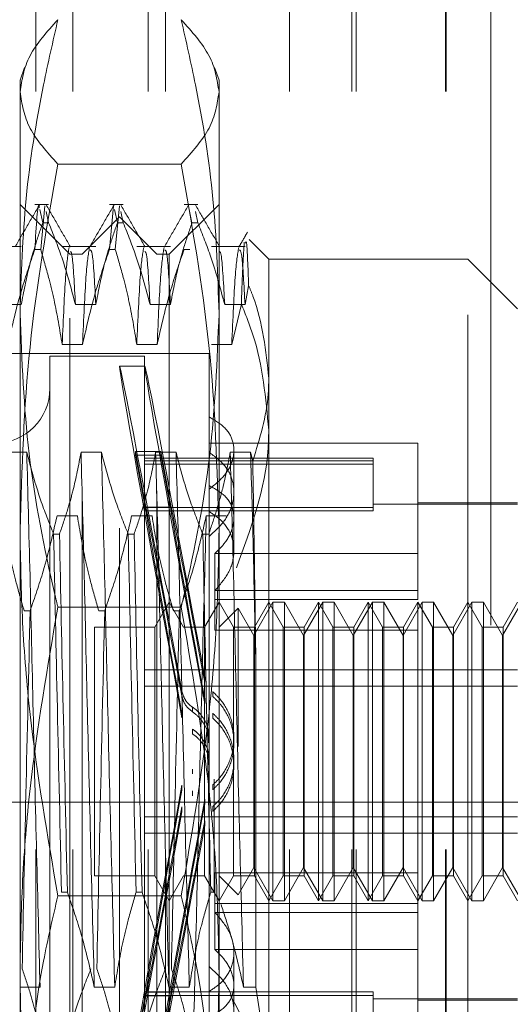
# Model space of a CAD drawing. Units: inches. Extents: x 0 to 23.4, y 0 to 16.5.
# Drawn here: x 11.6 to 11.6, y 7.9 to 8 of the extents above; entities that cross this region are included whole.
import ezdxf

# ---------------------------------------------------------------- set-up
doc = ezdxf.new("R2010")
doc.units = ezdxf.units.IN
doc.header["$MEASUREMENT"] = 0
doc.linetypes.add('CENTERX2', pattern=[0.8, 0.5, -0.1, 0.1, -0.1])
doc.linetypes.add('HIDDEN', pattern=[0.075, 0.05, -0.025])

msp = doc.modelspace()

# ---------------------------------------------------------------- linework, layer by layer
at = {"color": 7, "linetype": 'HIDDEN', "lineweight": 0}
for p, q in [((11.64277, 8.06836), (11.64277, 7.8217)), ((11.58277, 7.83878), (11.58277, 8.05128)), ((11.58765, 7.83878), (11.58765, 8.05128)), ((11.5976, 7.83878), (11.5976, 8.05128)), ((11.59985, 7.83878), (11.59985, 8.05128)), ((11.61623, 7.83878), (11.61623, 8.05128)), ((11.62444, 7.83878), (11.62444, 8.05128)), ((11.62503, 7.83878), (11.62503, 8.05128)), ((11.63681, 7.83878), (11.63681, 8.05128)), ((11.63689, 7.83878), (11.63689, 8.05128)), ((11.58129, 8.04195), (11.58068, 8.04028)), ((11.60693, 8.04028), (11.60632, 8.04195)), ((11.58068, 8.03873), (11.58068, 8.04028)), ((11.60693, 8.04028), (11.60693, 8.03873)), ((11.58068, 7.98092), (11.58068, 8.03873)), ((11.60693, 8.03873), (11.60693, 7.98092)), ((11.60194, 8.0292), (11.58567, 8.0292)), ((11.58724, 8.01731), (11.58068, 8.02387)), ((11.58445, 8.02387), (11.58263, 8.02387)), ((11.58329, 8.02322), (11.58368, 8.02145)), ((11.58396, 8.0237), (11.58341, 8.01793)), ((11.58445, 8.02145), (11.58412, 8.02295)), ((11.5943, 8.02387), (11.59248, 8.02387)), ((11.59248, 8.01793), (11.59303, 8.0237)), ((11.59313, 8.02322), (11.59352, 8.02145)), ((11.5938, 8.0237), (11.59325, 8.01793)), ((11.5943, 8.02145), (11.59397, 8.02295)), ((11.60693, 8.02387), (11.60036, 8.01731)), ((11.60414, 8.02387), (11.60232, 8.02387)), ((11.60297, 8.02322), (11.60336, 8.02145)), ((11.60414, 8.02145), (11.60381, 8.02295)), ((11.58445, 8.02145), (11.58368, 8.02145)), ((11.5938, 8.02223), (11.58888, 8.01731)), ((11.5943, 8.02145), (11.59352, 8.02145)), ((11.5938, 7.88116), (11.5938, 8.02223)), ((11.59872, 8.01731), (11.5938, 8.02223)), ((11.60414, 8.02145), (11.60336, 8.02145)), ((11.61349, 8.01666), (11.61089, 8.01925)), ((11.58084, 8.01835), (11.57639, 8.01835)), ((11.58263, 8.01793), (11.58341, 8.01793)), ((11.59068, 8.01835), (11.58624, 8.01835)), ((11.59248, 8.01793), (11.59325, 8.01793)), ((11.60052, 8.01835), (11.59608, 8.01835)), ((11.60232, 8.01793), (11.60309, 8.01793)), ((11.61036, 8.01835), (11.60592, 8.01835)), ((11.58724, 7.90887), (11.58724, 8.01731)), ((11.58888, 8.01731), (11.58724, 8.01731)), ((11.58888, 7.88608), (11.58888, 8.01731)), ((11.59872, 7.88608), (11.59872, 8.01731)), ((11.60036, 8.01731), (11.59872, 8.01731)), ((11.60036, 8.01731), (11.60036, 7.90887)), ((11.61349, 8.01666), (11.61349, 8.00092)), ((11.63973, 8.01666), (11.61349, 8.01666)), ((11.63973, 7.9093), (11.63973, 8.01666)), ((11.6463, 8.0101), (11.63973, 8.01666)), ((11.61036, 8.01066), (11.61083, 8.01316)), ((11.57815, 8.01066), (11.58084, 8.01066)), ((11.58799, 8.01066), (11.59068, 8.01066)), ((11.59783, 8.01066), (11.60052, 8.01066)), ((11.60768, 8.01066), (11.61036, 8.01066)), ((11.60988, 8.01073), (11.60861, 8.0054)), ((11.58892, 8.0054), (11.58624, 8.0054)), ((11.59877, 8.0054), (11.59608, 8.0054)), ((11.60861, 8.0054), (11.60592, 8.0054)), ((11.60561, 8.00419), (11.50522, 8.00419)), ((11.58462, 8.00386), (11.58462, 7.89956)), ((11.59708, 8.00386), (11.58462, 8.00386)), ((11.59708, 8.00386), (11.59708, 7.89956)), ((11.60561, 8.00419), (11.60561, 7.99587)), ((11.59714, 8.00255), (11.5938, 8.00255)), ((11.61349, 8.00092), (11.61349, 7.9093)), ((11.60561, 7.99587), (11.60561, 7.9868)), ((11.63317, 7.99238), (11.60561, 7.99238)), ((11.6089, 7.9825), (11.6089, 7.99147)), ((11.63317, 7.97784), (11.63317, 7.99238)), ((11.58157, 7.99117), (11.57888, 7.99117)), ((11.59141, 7.99117), (11.58873, 7.99117)), ((11.59728, 7.98393), (11.59592, 7.99129)), ((11.59592, 7.99079), (11.59592, 7.99129)), ((11.59592, 7.99129), (11.59925, 7.99129)), ((11.59592, 7.99079), (11.59728, 7.98343)), ((11.59592, 7.99079), (11.59925, 7.99079)), ((11.62727, 7.99041), (11.59708, 7.99041)), ((11.60126, 7.99117), (11.59857, 7.99117)), ((11.60061, 7.98393), (11.59925, 7.99129)), ((11.59925, 7.99079), (11.59925, 7.99129)), ((11.59925, 7.99079), (11.60061, 7.98343)), ((11.6111, 7.99117), (11.60841, 7.99117)), ((11.61138, 7.99003), (11.6111, 7.99117)), ((11.62727, 7.99041), (11.62727, 7.99005)), ((11.62727, 7.99005), (11.59708, 7.99005)), ((11.62727, 7.9896), (11.59708, 7.9896)), ((11.62727, 7.99005), (11.62727, 7.98388)), ((11.60561, 7.9868), (11.60561, 7.98629)), ((11.60561, 7.98629), (11.60561, 7.92333)), ((11.62727, 7.98388), (11.59708, 7.98388)), ((11.59728, 7.98393), (11.60061, 7.98393)), ((11.6463, 7.98434), (11.62727, 7.98434)), ((11.62727, 7.98388), (11.62727, 7.98343)), ((11.6463, 7.9845), (11.63317, 7.9845)), ((11.58556, 7.98278), (11.58825, 7.98278)), ((11.5954, 7.98278), (11.59809, 7.98278)), ((11.62727, 7.98343), (11.59708, 7.98343)), ((11.59728, 7.98343), (11.60061, 7.98343)), ((11.60524, 7.98278), (11.60793, 7.98278)), ((11.6089, 7.97823), (11.6089, 7.9825)), ((11.58068, 7.89389), (11.58068, 7.98092)), ((11.58511, 7.98038), (11.58588, 7.98038)), ((11.59495, 7.98038), (11.59573, 7.98038)), ((11.60479, 7.98038), (11.60557, 7.98038)), ((11.60693, 7.98092), (11.60693, 7.89389)), ((11.60639, 7.97784), (11.60639, 7.97177)), ((11.63317, 7.97784), (11.60639, 7.97784)), ((11.63317, 7.97177), (11.63317, 7.97784)), ((11.63317, 7.97293), (11.60639, 7.97293)), ((11.60194, 7.97076), (11.58567, 7.97076)), ((11.60036, 7.97138), (11.59847, 7.9681)), ((11.60226, 7.9681), (11.60036, 7.97138)), ((11.60693, 7.97138), (11.60503, 7.9681)), ((11.63317, 7.97177), (11.60639, 7.97177)), ((11.60639, 7.9677), (11.60639, 7.97177)), ((11.60882, 7.9681), (11.60693, 7.97138)), ((11.61404, 7.97138), (11.61152, 7.96701)), ((11.61349, 7.97138), (11.61159, 7.9681)), ((11.61538, 7.9681), (11.61349, 7.97138)), ((11.61404, 7.93201), (11.61404, 7.97138)), ((11.61556, 7.97138), (11.61404, 7.97138)), ((11.61556, 7.97138), (11.61556, 7.95238)), ((11.61808, 7.96701), (11.61556, 7.97138)), ((11.6206, 7.97138), (11.61808, 7.96701)), ((11.62005, 7.97138), (11.61816, 7.9681)), ((11.62005, 7.93201), (11.62005, 7.97138)), ((11.62194, 7.9681), (11.62005, 7.97138)), ((11.6206, 7.93201), (11.6206, 7.97138)), ((11.62212, 7.97138), (11.6206, 7.97138)), ((11.62212, 7.97138), (11.62212, 7.95238)), ((11.62464, 7.96701), (11.62212, 7.97138)), ((11.62717, 7.97138), (11.62464, 7.96701)), ((11.62661, 7.97138), (11.62472, 7.9681)), ((11.62661, 7.93201), (11.62661, 7.97138)), ((11.62851, 7.9681), (11.62661, 7.97138)), ((11.62717, 7.93201), (11.62717, 7.97138)), ((11.62868, 7.97138), (11.62717, 7.97138)), ((11.62868, 7.97138), (11.62868, 7.95238)), ((11.6312, 7.96701), (11.62868, 7.97138)), ((11.63373, 7.97138), (11.6312, 7.96701)), ((11.63317, 7.97138), (11.63128, 7.9681)), ((11.63317, 7.93569), (11.63317, 7.97138)), ((11.63507, 7.9681), (11.63317, 7.97138)), ((11.63373, 7.93201), (11.63373, 7.97138)), ((11.63524, 7.97138), (11.63373, 7.97138)), ((11.63524, 7.97138), (11.63524, 7.95238)), ((11.63777, 7.96701), (11.63524, 7.97138)), ((11.64029, 7.97138), (11.63777, 7.96701)), ((11.63973, 7.97138), (11.63784, 7.9681)), ((11.64163, 7.9681), (11.63973, 7.97138)), ((11.64029, 7.93201), (11.64029, 7.97138)), ((11.6418, 7.97138), (11.64029, 7.97138)), ((11.6418, 7.97138), (11.6418, 7.95238)), ((11.64433, 7.96701), (11.6418, 7.97138)), ((11.64685, 7.97138), (11.64433, 7.96701)), ((11.6463, 7.97138), (11.6444, 7.9681)), ((11.58201, 7.97025), (11.58123, 7.97025)), ((11.59185, 7.97025), (11.59107, 7.97025)), ((11.60169, 7.97025), (11.60092, 7.97025)), ((11.60944, 7.97061), (11.60693, 7.9681)), ((11.60944, 7.95235), (11.60944, 7.97061)), ((11.61152, 7.96701), (11.60944, 7.97061)), ((11.59052, 7.9681), (11.59052, 7.9353)), ((11.59847, 7.9681), (11.59052, 7.9681)), ((11.59847, 7.9681), (11.59847, 7.9353)), ((11.60226, 7.9681), (11.60226, 7.96809)), ((11.60503, 7.9681), (11.60226, 7.9681)), ((11.60503, 7.9681), (11.60503, 7.9353)), ((11.60882, 7.93529), (11.60882, 7.9681)), ((11.61159, 7.9681), (11.60882, 7.9681)), ((11.61159, 7.9681), (11.61159, 7.9353)), ((11.61538, 7.93529), (11.61538, 7.9681)), ((11.61816, 7.9681), (11.61538, 7.9681)), ((11.61816, 7.9681), (11.61816, 7.9353)), ((11.62194, 7.93529), (11.62194, 7.9681)), ((11.62472, 7.9681), (11.62194, 7.9681)), ((11.62472, 7.9681), (11.62472, 7.9353)), ((11.62851, 7.93529), (11.62851, 7.9681)), ((11.63128, 7.9681), (11.62851, 7.9681)), ((11.63128, 7.9681), (11.63128, 7.9353)), ((11.63507, 7.93529), (11.63507, 7.9681)), ((11.63784, 7.9681), (11.63507, 7.9681)), ((11.63784, 7.9681), (11.63784, 7.9353)), ((11.64163, 7.93529), (11.64163, 7.9681)), ((11.6444, 7.9681), (11.64163, 7.9681)), ((11.6444, 7.9681), (11.6444, 7.9353)), ((11.63317, 7.9677), (11.60639, 7.9677)), ((11.61152, 7.95223), (11.61152, 7.96701)), ((11.61808, 7.95223), (11.61808, 7.96701)), ((11.62464, 7.95223), (11.62464, 7.96701)), ((11.6312, 7.95223), (11.6312, 7.96701)), ((11.63777, 7.95223), (11.63777, 7.96701)), ((11.64433, 7.95223), (11.64433, 7.96701)), ((11.61179, 7.92061), (11.61179, 7.96311)), ((11.59708, 7.96248), (11.6463, 7.96248)), ((11.59708, 7.96032), (11.6463, 7.96032)), ((11.60504, 7.96147), (11.60504, 7.96083)), ((11.6061, 7.95897), (11.6061, 7.95961)), ((11.60504, 7.95862), (11.60504, 7.95798)), ((11.60204, 7.95615), (11.60204, 7.95679)), ((11.60344, 7.95754), (11.60344, 7.95691)), ((11.6061, 7.9561), (11.6061, 7.95674)), ((11.60344, 7.95465), (11.60344, 7.95402)), ((11.6089, 7.95283), (11.6089, 7.95346)), ((11.61152, 7.93638), (11.61152, 7.95223)), ((11.61556, 7.95238), (11.61556, 7.93201)), ((11.61808, 7.93638), (11.61808, 7.95223)), ((11.62212, 7.95238), (11.62212, 7.93201)), ((11.62464, 7.93638), (11.62464, 7.95223)), ((11.62868, 7.95238), (11.62868, 7.93201)), ((11.6312, 7.93638), (11.6312, 7.95223)), ((11.63524, 7.95238), (11.63524, 7.93201)), ((11.63777, 7.93638), (11.63777, 7.95223)), ((11.6418, 7.95238), (11.6418, 7.93201)), ((11.64433, 7.93638), (11.64433, 7.95223)), ((11.6089, 7.94993), (11.6089, 7.95056)), ((11.60344, 7.94874), (11.60344, 7.94937)), ((11.6061, 7.94729), (11.6061, 7.94665)), ((11.60627, 7.94805), (11.60627, 7.93314)), ((11.60204, 7.94724), (11.60204, 7.94661)), ((11.60344, 7.94586), (11.60344, 7.94649)), ((11.60504, 7.94477), (11.60504, 7.94541)), ((11.60204, 7.94437), (11.60204, 7.94374)), ((11.6061, 7.94442), (11.6061, 7.94379)), ((11.59708, 7.94308), (11.6463, 7.94308)), ((11.60504, 7.94193), (11.60504, 7.94256)), ((11.59708, 7.94091), (11.6463, 7.94091)), ((11.63317, 7.93569), (11.60639, 7.93569)), ((11.60639, 7.93569), (11.60639, 7.93047)), ((11.60944, 7.93278), (11.61152, 7.93638)), ((11.61152, 7.93638), (11.61404, 7.93201)), ((11.61556, 7.93201), (11.61808, 7.93638)), ((11.61808, 7.93638), (11.6206, 7.93201)), ((11.62212, 7.93201), (11.62464, 7.93638)), ((11.62464, 7.93638), (11.62717, 7.93201)), ((11.62868, 7.93201), (11.6312, 7.93638)), ((11.6312, 7.93638), (11.63373, 7.93201)), ((11.63317, 7.93047), (11.63317, 7.93569)), ((11.63524, 7.93201), (11.63777, 7.93638)), ((11.63777, 7.93638), (11.64029, 7.93201)), ((11.6418, 7.93201), (11.64433, 7.93638)), ((11.64433, 7.93638), (11.64685, 7.93201)), ((11.59052, 7.9353), (11.59052, 7.93529)), ((11.59052, 7.93529), (11.59847, 7.93529)), ((11.59847, 7.9353), (11.59847, 7.93529)), ((11.59847, 7.93529), (11.60036, 7.93201)), ((11.60036, 7.93201), (11.60226, 7.93529)), ((11.60226, 7.93529), (11.60503, 7.93529)), ((11.60503, 7.9353), (11.60503, 7.93529)), ((11.60503, 7.93529), (11.60693, 7.93201)), ((11.60693, 7.93201), (11.60882, 7.93529)), ((11.60693, 7.93529), (11.60944, 7.93278)), ((11.60882, 7.93529), (11.61159, 7.93529)), ((11.61159, 7.9353), (11.61159, 7.93529)), ((11.61159, 7.93529), (11.61349, 7.93201)), ((11.61349, 7.93201), (11.61538, 7.93529)), ((11.61538, 7.93529), (11.61816, 7.93529)), ((11.61816, 7.9353), (11.61816, 7.93529)), ((11.61816, 7.93529), (11.62005, 7.93201)), ((11.62005, 7.93201), (11.62194, 7.93529)), ((11.62194, 7.93529), (11.62472, 7.93529)), ((11.62472, 7.9353), (11.62472, 7.93529)), ((11.62472, 7.93529), (11.62661, 7.93201)), ((11.62661, 7.93201), (11.62851, 7.93529)), ((11.62851, 7.93529), (11.63128, 7.93529)), ((11.63128, 7.9353), (11.63128, 7.93529)), ((11.63128, 7.93529), (11.63317, 7.93201)), ((11.63317, 7.93201), (11.63507, 7.93529)), ((11.63507, 7.93529), (11.63784, 7.93529)), ((11.63784, 7.9353), (11.63784, 7.93529)), ((11.63784, 7.93529), (11.63973, 7.93201)), ((11.63973, 7.93201), (11.64163, 7.93529)), ((11.64163, 7.93529), (11.6444, 7.93529)), ((11.6444, 7.9353), (11.6444, 7.93529)), ((11.6444, 7.93529), (11.6463, 7.93201)), ((11.58693, 7.93314), (11.58615, 7.93314)), ((11.59677, 7.93314), (11.59599, 7.93314)), ((11.60627, 7.93314), (11.60584, 7.93314)), ((11.60194, 7.93264), (11.58567, 7.93264)), ((11.61404, 7.93201), (11.61556, 7.93201)), ((11.6206, 7.93201), (11.62212, 7.93201)), ((11.62717, 7.93201), (11.62868, 7.93201)), ((11.63373, 7.93201), (11.63524, 7.93201)), ((11.64029, 7.93201), (11.6418, 7.93201)), ((11.63317, 7.93162), (11.60639, 7.93162)), ((11.63317, 7.93047), (11.60639, 7.93047)), ((11.60639, 7.92556), (11.60639, 7.93047)), ((11.63317, 7.91101), (11.63317, 7.93047)), ((11.63317, 7.92556), (11.60639, 7.92556)), ((11.6089, 7.91744), (11.6089, 7.92516)), ((11.60561, 7.92333), (11.60561, 7.92002)), ((11.58064, 7.92061), (11.58333, 7.92061)), ((11.59048, 7.92061), (11.59317, 7.92061)), ((11.60032, 7.92061), (11.60301, 7.92061)), ((11.60561, 7.91222), (11.60561, 7.92002)), ((11.61016, 7.92061), (11.61179, 7.92061)), ((11.61349, 7.9093), (11.61179, 7.92061)), ((11.59592, 7.9126), (11.59728, 7.91996)), ((11.59728, 7.91946), (11.59592, 7.9121)), ((11.62727, 7.91997), (11.59708, 7.91997)), ((11.62727, 7.91951), (11.59708, 7.91951)), ((11.59728, 7.91996), (11.60061, 7.91996)), ((11.59728, 7.91946), (11.60061, 7.91946)), ((11.59925, 7.9126), (11.60061, 7.91996)), ((11.60061, 7.91946), (11.59925, 7.9121)), ((11.62727, 7.91997), (11.62727, 7.91379)), ((11.62727, 7.91905), (11.6463, 7.91905)), ((11.63317, 7.91889), (11.6463, 7.91889))]:
    msp.add_line(p, q, dxfattribs=at)
at = {"color": 7, "linetype": 'CENTERX2', "lineweight": 0}
msp.add_line((11.3536, 7.94503), (11.9211, 7.94503), dxfattribs=at)
at = {"color": 7, "linetype": 'HIDDEN', "lineweight": 0}
msp.add_arc((11.5774, 7.9996), 0.00722, 180, 0, dxfattribs=at)
for centre, major_axis, start_param, end_param in [((11.60319, 7.9517), (-0.00939, 0.05085), 4.868377, 7.765104), ((11.60653, 7.9517), (-0.00939, 0.05085), 4.904573, 7.728908), ((11.60319, 7.9517), (-0.00606, 0.03281), 4.93639, 6.094926), ((11.60653, 7.9517), (-0.00606, 0.03281), 4.993304, 6.094926), ((11.60319, 7.9517), (-0.00606, 0.03281), 0.255369, 1.413905), ((11.60653, 7.9517), (-0.00606, 0.03281), 0.255369, 1.356991), ((11.60319, 7.9517), (0.00939, 0.05085), 1.659674, 4.556401), ((11.60319, 7.9517), (0.00606, 0.03281), 1.727688, 2.886223), ((11.60653, 7.9517), (0.00939, 0.05085), 1.69587, 4.520205), ((11.60653, 7.9517), (0.00606, 0.03281), 1.784601, 2.886223), ((11.60319, 7.9517), (0.00606, 0.03281), 3.329852, 4.488388), ((11.60653, 7.9517), (0.00606, 0.03281), 3.329852, 4.431474)]:
    msp.add_ellipse(centre, major_axis=major_axis, ratio=0.006199, start_param=start_param, end_param=end_param, dxfattribs=at)
for points, knots in [([(11.58068, 8.03873), (11.58093, 8.04032), (11.58142, 8.04352), (11.58425, 8.04667), (11.58567, 8.04826)], [0, 0, 0, 0, 0.497781, 1, 1, 1, 1]), ([(11.58567, 8.04826), (11.58502, 8.0454), (11.58324, 8.03758), (11.58117, 8.02466), (11.58084, 8.01457), (11.58068, 8.00951)], [0, 0, 0, 0, 0.223376, 0.610668, 1, 1, 1, 1]), ([(11.60194, 8.04826), (11.60335, 8.04669), (11.60618, 8.04353), (11.60668, 8.04033), (11.60693, 8.03873)], [0, 0, 0, 0, 0.498113, 1, 1, 1, 1]), ([(11.60693, 8.00951), (11.60676, 8.01454), (11.60644, 8.02463), (11.60437, 8.03755), (11.60259, 8.0454), (11.60194, 8.04826)], [0, 0, 0, 0, 0.38718, 0.776624, 1, 1, 1, 1]), ([(11.58567, 8.0292), (11.58426, 8.03077), (11.58143, 8.03392), (11.58093, 8.03712), (11.58068, 8.03873)], [0, 0, 0, 0, 0.498113, 1, 1, 1, 1]), ([(11.60693, 8.03873), (11.60668, 8.03714), (11.60619, 8.03394), (11.60336, 8.03078), (11.60194, 8.0292)], [0, 0, 0, 0, 0.497781, 1, 1, 1, 1]), ([(11.58068, 7.98092), (11.58093, 7.98898), (11.58142, 8.00518), (11.58425, 8.02117), (11.58567, 8.0292)], [0, 0, 0, 0, 0.497781, 1, 1, 1, 1]), ([(11.60194, 8.0292), (11.60335, 8.02124), (11.60618, 8.00525), (11.60668, 7.98905), (11.60693, 7.98092)], [0, 0, 0, 0, 0.498113, 1, 1, 1, 1]), ([(11.58263, 8.01793), (11.58282, 8.02108), (11.58303, 8.02454), (11.58322, 8.02356), (11.58323, 8.02348)], [0, 0, 0, 0, 0.911909, 1, 1, 1, 1]), ([(11.58324, 8.02382), (11.5827, 8.0229), (11.58164, 8.02106), (11.58057, 8.01922), (11.58004, 8.0183)], [0, 0, 0, 0, 0.500012, 1, 1, 1, 1]), ([(11.58732, 8.01829), (11.58679, 8.01921), (11.58573, 8.02106), (11.58466, 8.0229), (11.58413, 8.02382)], [0, 0, 0, 0, 0.499989, 1, 1, 1, 1]), ([(11.59308, 8.02382), (11.59255, 8.0229), (11.59148, 8.02106), (11.59042, 8.01922), (11.58988, 8.0183)], [0, 0, 0, 0, 0.500012, 1, 1, 1, 1]), ([(11.59717, 8.01829), (11.59663, 8.01921), (11.59557, 8.02106), (11.5945, 8.0229), (11.59397, 8.02382)], [0, 0, 0, 0, 0.499989, 1, 1, 1, 1]), ([(11.60292, 8.02382), (11.60239, 8.0229), (11.60132, 8.02106), (11.60026, 8.01922), (11.59973, 8.0183)], [0, 0, 0, 0, 0.500012, 1, 1, 1, 1]), ([(11.60701, 8.01829), (11.60648, 8.01921), (11.60541, 8.02106), (11.60435, 8.0229), (11.60381, 8.02382)], [0, 0, 0, 0, 0.499989, 1, 1, 1, 1]), ([(11.58084, 8.01066), (11.58116, 8.01236), (11.58165, 8.0149), (11.58267, 8.01849), (11.58331, 8.02039), (11.58368, 8.02145)], [0, 0, 0, 0, 0.468023, 0.701942, 1, 1, 1, 1]), ([(11.58445, 8.02145), (11.58506, 8.01994), (11.58648, 8.01638), (11.58744, 8.01275), (11.58799, 8.01066)], [0, 0, 0, 0, 0.423331, 1, 1, 1, 1]), ([(11.59068, 8.01066), (11.591, 8.01236), (11.59149, 8.0149), (11.59251, 8.01849), (11.59316, 8.02039), (11.59352, 8.02145)], [0, 0, 0, 0, 0.468023, 0.701942, 1, 1, 1, 1]), ([(11.5943, 8.02145), (11.5949, 8.01994), (11.59632, 8.01638), (11.59728, 8.01275), (11.59783, 8.01066)], [0, 0, 0, 0, 0.423331, 1, 1, 1, 1]), ([(11.60052, 8.01066), (11.60085, 8.01236), (11.60133, 8.0149), (11.60235, 8.01849), (11.603, 8.02039), (11.60336, 8.02145)], [0, 0, 0, 0, 0.468023, 0.701942, 1, 1, 1, 1]), ([(11.60414, 8.02145), (11.60474, 8.01994), (11.60616, 8.01638), (11.60712, 8.01275), (11.60768, 8.01066)], [0, 0, 0, 0, 0.423331, 1, 1, 1, 1]), ([(11.61068, 8.02023), (11.6105, 8.01991), (11.61013, 8.01926), (11.60975, 8.01862), (11.60957, 8.0183)], [0, 0, 0, 0, 0.500005, 1, 1, 1, 1]), ([(11.61025, 8.01891), (11.61014, 8.01707), (11.61001, 8.01508), (11.60989, 8.01103), (11.60988, 8.01073)], [0, 0, 0, 0, 0.9261705, 1, 1, 1, 1]), ([(11.61083, 8.01316), (11.61075, 8.01554), (11.61061, 8.01938), (11.61047, 8.01895), (11.61042, 8.01878)], [0, 0, 0, 0, 0.617747, 1, 1, 1, 1]), ([(11.58263, 8.01793), (11.58203, 8.01618), (11.5806, 8.01205), (11.57964, 8.00783), (11.57908, 8.0054)], [0, 0, 0, 0, 0.422793, 1, 1, 1, 1]), ([(11.58624, 8.0054), (11.58591, 8.00737), (11.58543, 8.01032), (11.58441, 8.01449), (11.58377, 8.01669), (11.58341, 8.01793)], [0, 0, 0, 0, 0.467931, 0.701808, 1, 1, 1, 1]), ([(11.58715, 8.01819), (11.587, 8.01729), (11.58669, 8.0155), (11.58639, 8.00877), (11.58624, 8.0054)], [0, 0, 0, 0, 0.500556, 1, 1, 1, 1]), ([(11.58799, 8.01066), (11.58785, 8.01327), (11.58762, 8.01744), (11.5874, 8.01762), (11.58732, 8.01768)], [0, 0, 0, 0, 0.627306, 1, 1, 1, 1]), ([(11.58984, 8.01819), (11.58968, 8.01729), (11.58938, 8.0155), (11.58908, 8.00877), (11.58892, 8.0054)], [0, 0, 0, 0, 0.500556, 1, 1, 1, 1]), ([(11.59248, 8.01793), (11.59187, 8.01618), (11.59044, 8.01205), (11.58948, 8.00783), (11.58892, 8.0054)], [0, 0, 0, 0, 0.422793, 1, 1, 1, 1]), ([(11.59068, 8.01066), (11.59054, 8.01323), (11.59029, 8.01771), (11.59005, 8.01782), (11.58994, 8.01787)], [0, 0, 0, 0, 0.57384, 1, 1, 1, 1]), ([(11.59608, 8.0054), (11.59576, 8.00737), (11.59527, 8.01032), (11.59426, 8.01449), (11.59361, 8.01669), (11.59325, 8.01793)], [0, 0, 0, 0, 0.467931, 0.701808, 1, 1, 1, 1]), ([(11.59699, 8.01819), (11.59684, 8.01729), (11.59653, 8.0155), (11.59623, 8.00877), (11.59608, 8.0054)], [0, 0, 0, 0, 0.500556, 1, 1, 1, 1]), ([(11.59783, 8.01066), (11.59769, 8.01327), (11.59746, 8.01744), (11.59724, 8.01762), (11.59716, 8.01768)], [0, 0, 0, 0, 0.627306, 1, 1, 1, 1]), ([(11.59968, 8.01819), (11.59953, 8.01729), (11.59922, 8.0155), (11.59892, 8.00877), (11.59877, 8.0054)], [0, 0, 0, 0, 0.500556, 1, 1, 1, 1]), ([(11.60232, 8.01793), (11.60171, 8.01618), (11.60028, 8.01205), (11.59932, 8.00783), (11.59877, 8.0054)], [0, 0, 0, 0, 0.422793, 1, 1, 1, 1]), ([(11.60052, 8.01066), (11.60038, 8.01323), (11.60013, 8.01771), (11.59989, 8.01782), (11.59978, 8.01787)], [0, 0, 0, 0, 0.57384, 1, 1, 1, 1]), ([(11.60768, 8.01066), (11.60753, 8.01327), (11.60731, 8.01744), (11.60708, 8.01762), (11.607, 8.01768)], [0, 0, 0, 0, 0.627306, 1, 1, 1, 1]), ([(11.60952, 8.01819), (11.60937, 8.01729), (11.60906, 8.0155), (11.60876, 8.00877), (11.60861, 8.0054)], [0, 0, 0, 0, 0.5005564, 1, 1, 1, 1]), ([(11.61036, 8.01066), (11.61022, 8.01323), (11.60997, 8.01771), (11.60973, 8.01782), (11.60963, 8.01787)], [0, 0, 0, 0, 0.57384, 1, 1, 1, 1]), ([(11.61349, 8.00092), (11.61311, 8.00457), (11.61268, 8.00871), (11.61103, 8.0127), (11.61083, 8.01316)], [0, 0, 0, 0, 0.882378, 1, 1, 1, 1]), ([(11.60988, 8.01073), (11.61042, 8.00938), (11.61259, 8.00399), (11.6131, 7.99833), (11.61349, 7.99409)], [0, 0, 0, 0, 0.249516, 1, 1, 1, 1]), ([(11.58068, 8.00951), (11.58092, 8.00332), (11.58141, 7.99089), (11.58395, 7.97801), (11.58554, 7.97131), (11.58567, 7.97076)], [0, 0, 0, 0, 0.476186, 0.956324, 1, 1, 1, 1]), ([(11.60194, 7.97076), (11.60207, 7.97131), (11.60365, 7.97796), (11.60619, 7.99084), (11.60668, 8.00327), (11.60693, 8.00951)], [0, 0, 0, 0, 0.043676, 0.520138, 1, 1, 1, 1]), ([(11.61138, 7.99003), (11.61229, 7.99296), (11.61341, 7.99657), (11.61348, 8.00024), (11.61349, 8.00092)], [0, 0, 0, 0, 0.81441, 1, 1, 1, 1]), ([(11.60561, 7.98629), (11.60637, 7.98691), (11.60787, 7.98813), (11.60894, 7.9904), (11.60893, 7.99256), (11.60787, 7.99451), (11.60637, 7.99541), (11.60561, 7.99587)], [0, 0, 0, 0, 0.200816, 0.401707, 0.600461, 0.797271, 1, 1, 1, 1]), ([(11.61349, 7.99409), (11.61347, 7.9933), (11.61337, 7.98714), (11.61115, 7.98116), (11.60922, 7.97595)], [0, 0, 0, 0, 0.128292, 1, 1, 1, 1]), ([(11.58333, 7.92061), (11.58317, 7.92639), (11.58287, 7.93796), (11.58241, 7.95688), (11.582, 7.97536), (11.58171, 7.98589), (11.58157, 7.99117)], [0, 0, 0, 0, 0.25175, 0.504061, 0.751127, 1, 1, 1, 1]), ([(11.58511, 7.98038), (11.58451, 7.98189), (11.58309, 7.98545), (11.58213, 7.98908), (11.58157, 7.99117)], [0, 0, 0, 0, 0.423331, 1, 1, 1, 1]), ([(11.58873, 7.99117), (11.5884, 7.98948), (11.58792, 7.98693), (11.5869, 7.98334), (11.58625, 7.98145), (11.58588, 7.98038)], [0, 0, 0, 0, 0.468023, 0.701942, 1, 1, 1, 1]), ([(11.59048, 7.92061), (11.59033, 7.92639), (11.59003, 7.93796), (11.58956, 7.95688), (11.58915, 7.97536), (11.58887, 7.98589), (11.58873, 7.99117)], [0, 0, 0, 0, 0.25175, 0.504061, 0.751127, 1, 1, 1, 1]), ([(11.59317, 7.92061), (11.59302, 7.92639), (11.59272, 7.93796), (11.59225, 7.95688), (11.59184, 7.97536), (11.59156, 7.98589), (11.59141, 7.99117)], [0, 0, 0, 0, 0.25175, 0.504061, 0.751127, 1, 1, 1, 1]), ([(11.59495, 7.98038), (11.59435, 7.98189), (11.59293, 7.98545), (11.59197, 7.98908), (11.59141, 7.99117)], [0, 0, 0, 0, 0.423331, 1, 1, 1, 1]), ([(11.59857, 7.99117), (11.59824, 7.98948), (11.59776, 7.98693), (11.59674, 7.98334), (11.59609, 7.98145), (11.59573, 7.98038)], [0, 0, 0, 0, 0.4680233, 0.7019418, 1, 1, 1, 1]), ([(11.60032, 7.92061), (11.60017, 7.92639), (11.59987, 7.93796), (11.5994, 7.95688), (11.599, 7.97536), (11.59871, 7.98589), (11.59857, 7.99117)], [0, 0, 0, 0, 0.25175, 0.504061, 0.751127, 1, 1, 1, 1]), ([(11.60301, 7.92061), (11.60286, 7.92639), (11.60256, 7.93796), (11.60209, 7.95688), (11.60168, 7.97536), (11.6014, 7.98589), (11.60126, 7.99117)], [0, 0, 0, 0, 0.25175, 0.504061, 0.751127, 1, 1, 1, 1]), ([(11.60479, 7.98038), (11.60419, 7.98189), (11.60277, 7.98545), (11.60181, 7.98908), (11.60126, 7.99117)], [0, 0, 0, 0, 0.423331, 1, 1, 1, 1]), ([(11.60841, 7.99117), (11.60811, 7.98958), (11.60761, 7.98697), (11.60659, 7.98338), (11.60591, 7.98138), (11.60557, 7.98038)], [0, 0, 0, 0, 0.440266, 0.719981, 1, 1, 1, 1]), ([(11.60561, 7.98006), (11.60637, 7.98075), (11.60787, 7.98213), (11.60894, 7.98471), (11.60893, 7.98722), (11.60787, 7.98952), (11.60637, 7.99062), (11.60561, 7.99118)], [0, 0, 0, 0, 0.200816, 0.401707, 0.600461, 0.797271, 1, 1, 1, 1]), ([(11.61016, 7.92061), (11.61001, 7.92639), (11.60971, 7.93796), (11.60924, 7.95688), (11.60884, 7.97536), (11.60855, 7.98589), (11.60841, 7.99117)], [0, 0, 0, 0, 0.25175, 0.504061, 0.7511268, 1, 1, 1, 1]), ([(11.61179, 7.96311), (11.61168, 7.96808), (11.61146, 7.97813), (11.61122, 7.98679), (11.6111, 7.99117)], [0, 0, 0, 0, 0.494457, 1, 1, 1, 1]), ([(11.61179, 7.96311), (11.61173, 7.96798), (11.61159, 7.97754), (11.61145, 7.98592), (11.61138, 7.99003)], [0, 0, 0, 0, 0.510518, 1, 1, 1, 1]), ([(11.60561, 7.9868), (11.60637, 7.98637), (11.60787, 7.98552), (11.60894, 7.98361), (11.60893, 7.98145), (11.60799, 7.97941), (11.60686, 7.9783), (11.60639, 7.97784)], [0, 0, 0, 0, 0.215202, 0.43054, 0.642075, 0.850233, 1, 1, 1, 1]), ([(11.5784, 7.98278), (11.57873, 7.98081), (11.57921, 7.97786), (11.58023, 7.97369), (11.58087, 7.97149), (11.58123, 7.97025)], [0, 0, 0, 0, 0.467931, 0.701808, 1, 1, 1, 1]), ([(11.58201, 7.97025), (11.58261, 7.972), (11.58404, 7.97613), (11.585, 7.98035), (11.58556, 7.98278)], [0, 0, 0, 0, 0.422793, 1, 1, 1, 1]), ([(11.58825, 7.98278), (11.58857, 7.98081), (11.58906, 7.97786), (11.59007, 7.97369), (11.59071, 7.97149), (11.59107, 7.97025)], [0, 0, 0, 0, 0.467931, 0.701808, 1, 1, 1, 1]), ([(11.59185, 7.97025), (11.59245, 7.972), (11.59388, 7.97613), (11.59485, 7.98035), (11.5954, 7.98278)], [0, 0, 0, 0, 0.422793, 1, 1, 1, 1]), ([(11.59809, 7.98278), (11.59841, 7.98081), (11.5989, 7.97786), (11.59991, 7.97369), (11.60056, 7.97149), (11.60092, 7.97025)], [0, 0, 0, 0, 0.467931, 0.701808, 1, 1, 1, 1]), ([(11.60169, 7.97025), (11.6023, 7.972), (11.60373, 7.97613), (11.60469, 7.98035), (11.60524, 7.98278)], [0, 0, 0, 0, 0.422793, 1, 1, 1, 1]), ([(11.60524, 7.98278), (11.60509, 7.977), (11.60479, 7.96543), (11.60432, 7.94651), (11.60392, 7.92803), (11.60363, 7.9175), (11.60349, 7.91222)], [0, 0, 0, 0, 0.25175, 0.504061, 0.7511268, 1, 1, 1, 1]), ([(11.60639, 7.97293), (11.60704, 7.97369), (11.60835, 7.9752), (11.60905, 7.97783), (11.6087, 7.98025), (11.60746, 7.98214), (11.60617, 7.983), (11.60561, 7.98337)], [0, 0, 0, 0, 0.213659, 0.427479, 0.637338, 0.845805, 1, 1, 1, 1]), ([(11.58567, 7.93264), (11.5843, 7.9406), (11.58223, 7.95257), (11.58089, 7.96872), (11.58075, 7.97685), (11.58068, 7.98092)], [0, 0, 0, 0, 0.498032, 0.748699, 1, 1, 1, 1]), ([(11.58511, 7.98038), (11.58527, 7.97277), (11.5856, 7.95733), (11.58597, 7.94128), (11.58615, 7.93314)], [0, 0, 0, 0, 0.49323, 1, 1, 1, 1]), ([(11.58693, 7.93314), (11.58674, 7.94128), (11.58637, 7.95733), (11.58604, 7.97277), (11.58588, 7.98038)], [0, 0, 0, 0, 0.50677, 1, 1, 1, 1]), ([(11.59495, 7.98038), (11.59511, 7.97277), (11.59544, 7.95733), (11.59581, 7.94128), (11.59599, 7.93314)], [0, 0, 0, 0, 0.4932297, 1, 1, 1, 1]), ([(11.59677, 7.93314), (11.59658, 7.94128), (11.59621, 7.95733), (11.59589, 7.97277), (11.59573, 7.98038)], [0, 0, 0, 0, 0.50677, 1, 1, 1, 1]), ([(11.60693, 7.98092), (11.60686, 7.97689), (11.60672, 7.96883), (11.60539, 7.95268), (11.60332, 7.94067), (11.60194, 7.93264)], [0, 0, 0, 0, 0.248606, 0.497861, 1, 1, 1, 1]), ([(11.60479, 7.98038), (11.60495, 7.97277), (11.60528, 7.95733), (11.60565, 7.94128), (11.60584, 7.93314)], [0, 0, 0, 0, 0.49323, 1, 1, 1, 1]), ([(11.58567, 7.97076), (11.5843, 7.96279), (11.58223, 7.95082), (11.58089, 7.93467), (11.58075, 7.92654), (11.58068, 7.92248)], [0, 0, 0, 0, 0.498032, 0.748699, 1, 1, 1, 1]), ([(11.60693, 7.92248), (11.60686, 7.9265), (11.60672, 7.93456), (11.60539, 7.95071), (11.60332, 7.96273), (11.60194, 7.97076)], [0, 0, 0, 0, 0.248606, 0.497861, 1, 1, 1, 1]), ([(11.58201, 7.97025), (11.58182, 7.96212), (11.58145, 7.94607), (11.58112, 7.93062), (11.58096, 7.92301)], [0, 0, 0, 0, 0.5067703, 1, 1, 1, 1]), ([(11.59185, 7.97025), (11.59166, 7.96212), (11.59129, 7.94607), (11.59097, 7.93062), (11.59081, 7.92301)], [0, 0, 0, 0, 0.50677, 1, 1, 1, 1]), ([(11.60169, 7.97025), (11.6015, 7.96212), (11.60114, 7.94607), (11.60081, 7.93062), (11.60065, 7.92301)], [0, 0, 0, 0, 0.5067703, 1, 1, 1, 1]), ([(11.60204, 7.95965), (11.60215, 7.9593), (11.60235, 7.95859), (11.60293, 7.95791), (11.60333, 7.95761), (11.60344, 7.95754)], [0, 0, 0, 0, 0.423997, 0.848079, 1, 1, 1, 1]), ([(11.60344, 7.95691), (11.60315, 7.95714), (11.60259, 7.95761), (11.60218, 7.9584), (11.60207, 7.95889), (11.60204, 7.95902)], [0, 0, 0, 0, 0.420194, 0.84027, 1, 1, 1, 1]), ([(11.6061, 7.95961), (11.60651, 7.9592), (11.60757, 7.95815), (11.60867, 7.95595), (11.60905, 7.95318), (11.60848, 7.95045), (11.60735, 7.94848), (11.6064, 7.94757), (11.6061, 7.94729)], [0, 0, 0, 0, 0.123598, 0.322519, 0.520416, 0.716178, 0.912162, 1, 1, 1, 1]), ([(11.6061, 7.95897), (11.60651, 7.95857), (11.60758, 7.95752), (11.60867, 7.95531), (11.60905, 7.95255), (11.60849, 7.94985), (11.60736, 7.94788), (11.60641, 7.94695), (11.6061, 7.94665)], [0, 0, 0, 0, 0.124389, 0.324289, 0.521642, 0.714016, 0.906913, 1, 1, 1, 1]), ([(11.60344, 7.95754), (11.60355, 7.95746), (11.60412, 7.95706), (11.60494, 7.9561), (11.60556, 7.95473), (11.60555, 7.95382), (11.60555, 7.95346)], [0, 0, 0, 0, 0.087599, 0.432166, 0.77711, 1, 1, 1, 1]), ([(11.60344, 7.95691), (11.60355, 7.95683), (11.60412, 7.95643), (11.60494, 7.95547), (11.60556, 7.9541), (11.60555, 7.95319), (11.60555, 7.95283)], [0, 0, 0, 0, 0.087798, 0.432554, 0.77821, 1, 1, 1, 1]), ([(11.6061, 7.94442), (11.60651, 7.94482), (11.60758, 7.94587), (11.60867, 7.94808), (11.60905, 7.95084), (11.60849, 7.95354), (11.60736, 7.95551), (11.60641, 7.95644), (11.6061, 7.95674)], [0, 0, 0, 0, 0.124389, 0.324289, 0.521642, 0.714016, 0.906913, 1, 1, 1, 1]), ([(11.6061, 7.94379), (11.60651, 7.94419), (11.60757, 7.94524), (11.60862, 7.94736), (11.60904, 7.95002), (11.60858, 7.95267), (11.60746, 7.95477), (11.60646, 7.95576), (11.6061, 7.9561)], [0, 0, 0, 0, 0.123575, 0.32246, 0.500065, 0.696509, 0.892892, 1, 1, 1, 1]), ([(11.60555, 7.95056), (11.60557, 7.95076), (11.60563, 7.95149), (11.60517, 7.95275), (11.60438, 7.95393), (11.60369, 7.95446), (11.60344, 7.95465)], [0, 0, 0, 0, 0.12119, 0.461534, 0.803297, 1, 1, 1, 1]), ([(11.60555, 7.94994), (11.60557, 7.95013), (11.60563, 7.95087), (11.60517, 7.95213), (11.60437, 7.95331), (11.60369, 7.95383), (11.60344, 7.95402)], [0, 0, 0, 0, 0.120958, 0.46372, 0.807085, 1, 1, 1, 1]), ([(11.58693, 7.93314), (11.58753, 7.93139), (11.58896, 7.92726), (11.58992, 7.92305), (11.59048, 7.92061)], [0, 0, 0, 0, 0.422793, 1, 1, 1, 1]), ([(11.59317, 7.92061), (11.59349, 7.92258), (11.59398, 7.92554), (11.59499, 7.9297), (11.59563, 7.93191), (11.59599, 7.93314)], [0, 0, 0, 0, 0.467931, 0.701808, 1, 1, 1, 1]), ([(11.59677, 7.93314), (11.59738, 7.93139), (11.59881, 7.92726), (11.59977, 7.92305), (11.60032, 7.92061)], [0, 0, 0, 0, 0.422793, 1, 1, 1, 1]), ([(11.60301, 7.92061), (11.60333, 7.92258), (11.60382, 7.92554), (11.60483, 7.9297), (11.60548, 7.93191), (11.60584, 7.93314)], [0, 0, 0, 0, 0.467931, 0.701808, 1, 1, 1, 1]), ([(11.58068, 7.89389), (11.58127, 7.90398), (11.58203, 7.91698), (11.585, 7.92978), (11.58567, 7.93264)], [0, 0, 0, 0, 0.776503, 1, 1, 1, 1]), ([(11.60194, 7.93264), (11.6026, 7.92978), (11.60557, 7.91698), (11.60634, 7.90398), (11.60693, 7.89389)], [0, 0, 0, 0, 0.223497, 1, 1, 1, 1]), ([(11.60639, 7.93047), (11.60704, 7.92971), (11.60835, 7.92819), (11.60905, 7.92557), (11.6087, 7.92314), (11.60746, 7.92125), (11.60617, 7.92039), (11.60561, 7.92002)], [0, 0, 0, 0, 0.213659, 0.427479, 0.637338, 0.845805, 1, 1, 1, 1]), ([(11.60719, 7.9315), (11.60759, 7.9303), (11.60878, 7.9267), (11.60961, 7.92305), (11.61016, 7.92061)], [0, 0, 0, 0, 0.33473, 1, 1, 1, 1]), ([(11.60561, 7.91659), (11.60637, 7.91702), (11.60787, 7.91788), (11.60894, 7.91978), (11.60893, 7.92194), (11.60799, 7.92398), (11.60686, 7.92509), (11.60639, 7.92556)], [0, 0, 0, 0, 0.2152024, 0.4305399, 0.6420747, 0.850233, 1, 1, 1, 1]), ([(11.5838, 7.91222), (11.58348, 7.91392), (11.58299, 7.91646), (11.58197, 7.92005), (11.58133, 7.92195), (11.58096, 7.92301)], [0, 0, 0, 0, 0.468023, 0.701942, 1, 1, 1, 1]), ([(11.59003, 7.92301), (11.58943, 7.9215), (11.58801, 7.91794), (11.58705, 7.91431), (11.58649, 7.91222)], [0, 0, 0, 0, 0.423331, 1, 1, 1, 1]), ([(11.59365, 7.91222), (11.59332, 7.91392), (11.59284, 7.91646), (11.59182, 7.92005), (11.59117, 7.92195), (11.59081, 7.92301)], [0, 0, 0, 0, 0.468023, 0.701942, 1, 1, 1, 1]), ([(11.59987, 7.92301), (11.59927, 7.9215), (11.59785, 7.91794), (11.59689, 7.91431), (11.59633, 7.91222)], [0, 0, 0, 0, 0.423331, 1, 1, 1, 1]), ([(11.60349, 7.91222), (11.60319, 7.91382), (11.60269, 7.91642), (11.60167, 7.92002), (11.60099, 7.92201), (11.60065, 7.92301)], [0, 0, 0, 0, 0.4402665, 0.7199813, 1, 1, 1, 1]), ([(11.60561, 7.91222), (11.60637, 7.91277), (11.60787, 7.91387), (11.60894, 7.91618), (11.60893, 7.9187), (11.60787, 7.92127), (11.60637, 7.92264), (11.60561, 7.92333)], [0, 0, 0, 0, 0.200816, 0.401707, 0.600461, 0.797271, 1, 1, 1, 1]), ([(11.58068, 7.92248), (11.58075, 7.91845), (11.58088, 7.91039), (11.58222, 7.89424), (11.58429, 7.88222), (11.58567, 7.87419)], [0, 0, 0, 0, 0.248606, 0.497861, 1, 1, 1, 1]), ([(11.60194, 7.87419), (11.60331, 7.88216), (11.60537, 7.89413), (11.60672, 7.91028), (11.60686, 7.91841), (11.60693, 7.92248)], [0, 0, 0, 0, 0.498032, 0.748699, 1, 1, 1, 1]), ([(11.60839, 7.9196), (11.6095, 7.91752), (11.61246, 7.91199), (11.61309, 7.90613), (11.61349, 7.90248)], [0, 0, 0, 0, 0.376018, 1, 1, 1, 1])]:
    msp.add_open_spline(points, degree=3, knots=knots, dxfattribs=at)

doc.saveas('drawing.dxf')
